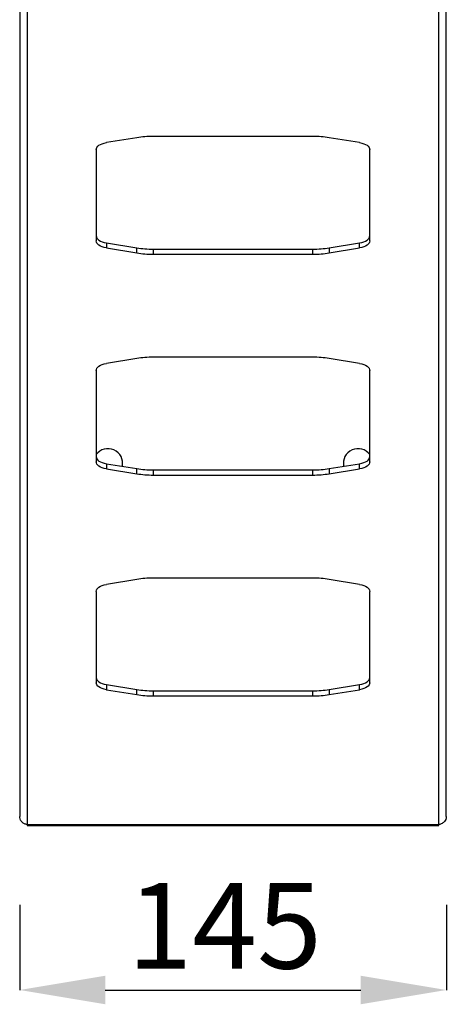
# Model space of a CAD drawing. Units: millimetres. Extents: x 4481 to 13282, y -9195 to -2704.
# Drawn here: x 7391 to 7536, y -4814 to -4480 of the extents above; entities that cross this region are included whole.
import ezdxf

# ---------------------------------------------------------------- set-up
doc = ezdxf.new("R2010")
doc.units = ezdxf.units.MM
doc.layers.add('0-OPISY', color=8, linetype='Continuous')
doc.styles.add('SLDTEXTSTYLE0', font='txt.shx', dxfattribs={"width": 0.75})
doc.dimstyles.new('SLDDIMSTYLE0', dxfattribs={"dimtxt": 29.104167, "dimasz": 29.104167, "dimexe": 0, "dimexo": 0.0625, "dimgap": 7.276042, "dimtad": 1, "dimdec": 0, "dimrnd": 1e-09, "dimzin": 12, "dimdsep": 46, "dimtxsty": 'SLDTEXTSTYLE0', "dimsah": 1, "dimcen": 0.09, "dimadec": 0, "dimazin": 3, "dimtfac": 1, "dimtdec": 0, "dimtofl": 0, "dimtmove": 0, "dimatfit": 3, "dimfxl": 1, "dimfrac": 2, "dimtolj": 1, "dimtzin": 12, "dimarcsym": 0})

# ---------------------------------------------------------------- blocks, each defined once
blk = doc.blocks.new('*D232')
at = {"layer": '0-OPISY', "color": 0, "lineweight": -2}
for p, q in [((7390.96, -4780.16), (7390.96, -4809.08)), ((7535.96, -4780.16), (7535.96, -4809.08)), ((7420.06, -4809.08), (7506.85, -4809.08))]:
    blk.add_line(p, q, dxfattribs=at)
at = {"layer": '0-OPISY', "color": 0}
for points in [[(7420.06, -4804.23), (7420.06, -4813.93), (7390.96, -4809.08)], [(7506.85, -4813.93), (7506.85, -4804.23), (7535.96, -4809.08)]]:
    blk.add_solid(points, dxfattribs=at)
at = {"layer": 'Defpoints', "color": 0}
for p in [(7390.96, -4750.16), (7535.96, -4750.16), (7535.96, -4809.08)]:
    blk.add_point(p, dxfattribs=at)
at = {"layer": '0-OPISY', "color": 0, "insert": (7460.62, -4787.25), "char_height": 29.104, "attachment_point": 5, "style": 'SLDTEXTSTYLE0'}
blk.add_mtext('\\A1;145', dxfattribs=at)

msp = doc.modelspace()

# ---------------------------------------------------------------- linework, layer by layer
at = {"color": 7, "linetype": 'Continuous', "lineweight": 25}
for p, q in [((7390.957, -4473.664), (7390.957, -4750.16)), ((7393.557, -4475.396), (7393.557, -4752.912)), ((7533.357, -4752.912), (7533.357, -4475.396)), ((7535.957, -4750.16), (7535.957, -4473.664)), ((7430.745, -4519.652), (7420.411, -4521.331)), ((7490.606, -4519.212), (7436.307, -4519.212)), ((7506.502, -4521.331), (7496.168, -4519.652)), ((7416.956, -4523.709), (7416.956, -4554.715)), ((7509.957, -4554.715), (7509.957, -4523.709)), ((7420.411, -4555.361), (7420.411, -4557.093)), ((7420.411, -4555.361), (7430.745, -4557.039)), ((7420.411, -4557.093), (7430.745, -4558.772)), ((7430.745, -4558.772), (7430.745, -4557.039)), ((7496.168, -4557.039), (7506.502, -4555.361)), ((7496.168, -4557.039), (7496.168, -4558.772)), ((7496.168, -4558.772), (7506.502, -4557.093)), ((7506.502, -4557.093), (7506.502, -4555.361)), ((7436.307, -4557.48), (7490.606, -4557.48)), ((7436.307, -4557.48), (7436.307, -4559.212)), ((7436.307, -4559.212), (7490.606, -4559.212)), ((7490.606, -4559.212), (7490.606, -4557.48)), ((7430.745, -4594.653), (7420.411, -4596.331)), ((7490.606, -4594.212), (7436.307, -4594.212)), ((7506.502, -4596.331), (7496.168, -4594.653)), ((7416.956, -4598.709), (7416.956, -4629.715)), ((7509.957, -4629.715), (7509.957, -4598.709)), ((7420.411, -4630.361), (7420.411, -4632.093)), ((7420.411, -4630.361), (7430.745, -4632.039)), ((7496.168, -4632.039), (7506.502, -4630.361)), ((7506.502, -4632.093), (7506.502, -4630.361)), ((7420.411, -4632.093), (7430.745, -4633.772)), ((7430.745, -4633.772), (7430.745, -4632.039)), ((7436.307, -4632.48), (7490.606, -4632.48)), ((7436.307, -4632.48), (7436.307, -4634.212)), ((7490.606, -4634.212), (7490.606, -4632.48)), ((7496.168, -4632.039), (7496.168, -4633.772)), ((7496.168, -4633.772), (7506.502, -4632.093)), ((7436.307, -4634.212), (7490.606, -4634.212)), ((7430.745, -4669.652), (7420.411, -4671.331)), ((7490.606, -4669.212), (7436.307, -4669.212)), ((7506.502, -4671.331), (7496.168, -4669.652)), ((7416.956, -4673.709), (7416.956, -4704.715)), ((7509.957, -4704.715), (7509.957, -4673.709)), ((7420.411, -4705.361), (7430.745, -4707.039)), ((7420.411, -4705.361), (7420.411, -4707.093)), ((7420.411, -4707.093), (7430.745, -4708.771)), ((7430.745, -4708.771), (7430.745, -4707.039)), ((7436.307, -4707.48), (7490.606, -4707.48)), ((7436.307, -4707.48), (7436.307, -4709.212)), ((7490.606, -4709.212), (7490.606, -4707.48)), ((7496.168, -4707.039), (7506.502, -4705.361)), ((7496.168, -4707.039), (7496.168, -4708.771)), ((7496.168, -4708.771), (7506.502, -4707.093)), ((7506.502, -4707.093), (7506.502, -4705.361)), ((7436.307, -4709.212), (7490.606, -4709.212)), ((7393.557, -4752.912), (7393.557, -4753.26)), ((7393.557, -4752.912), (7533.357, -4752.912)), ((7393.557, -4753.26), (7533.357, -4753.26)), ((7533.357, -4753.26), (7533.357, -4752.912))]:
    msp.add_line(p, q, dxfattribs=at)
at = {"color": 7, "linetype": 'Continuous', "lineweight": 25, "flags": 128}
for points in [[(7416.956, -4523.709), (7417.018, -4523.318), (7417.201, -4522.936), (7417.501, -4522.574), (7417.911, -4522.239), (7418.421, -4521.941), (7419.017, -4521.686), (7419.686, -4521.481), (7420.411, -4521.331)], [(7506.502, -4521.331), (7507.227, -4521.481), (7507.896, -4521.686), (7508.492, -4521.941), (7509.002, -4522.239), (7509.412, -4522.574), (7509.712, -4522.936), (7509.895, -4523.318), (7509.957, -4523.709)], [(7416.956, -4552.983), (7417.018, -4553.374), (7417.201, -4553.755), (7417.501, -4554.118), (7417.911, -4554.452), (7418.421, -4554.751), (7419.017, -4555.006), (7419.686, -4555.211), (7420.411, -4555.361)], [(7506.502, -4555.361), (7507.227, -4555.211), (7507.896, -4555.006), (7508.492, -4554.751), (7509.002, -4554.452), (7509.412, -4554.118), (7509.712, -4553.755), (7509.895, -4553.374), (7509.957, -4552.983)], [(7420.411, -4557.093), (7419.686, -4556.943), (7419.017, -4556.738), (7418.421, -4556.483), (7417.911, -4556.185), (7417.501, -4555.85), (7417.201, -4555.488), (7417.018, -4555.106), (7416.956, -4554.715)], [(7509.957, -4554.715), (7509.895, -4555.106), (7509.712, -4555.488), (7509.412, -4555.85), (7509.002, -4556.185), (7508.492, -4556.483), (7507.896, -4556.738), (7507.227, -4556.943), (7506.502, -4557.093)], [(7416.956, -4598.709), (7417.018, -4598.318), (7417.201, -4597.936), (7417.501, -4597.574), (7417.911, -4597.239), (7418.421, -4596.941), (7419.017, -4596.686), (7419.686, -4596.481), (7420.411, -4596.331)], [(7506.502, -4596.331), (7507.227, -4596.481), (7507.896, -4596.686), (7508.492, -4596.941), (7509.002, -4597.239), (7509.412, -4597.574), (7509.712, -4597.936), (7509.895, -4598.318), (7509.957, -4598.709)], [(7416.956, -4627.983), (7417.018, -4628.374), (7417.201, -4628.756), (7417.501, -4629.118), (7417.911, -4629.452), (7418.421, -4629.751), (7419.017, -4630.006), (7419.686, -4630.21), (7420.411, -4630.361)], [(7420.411, -4632.093), (7419.686, -4631.943), (7419.017, -4631.738), (7418.421, -4631.483), (7417.911, -4631.184), (7417.501, -4630.85), (7417.201, -4630.488), (7417.018, -4630.106), (7416.956, -4629.715)], [(7506.502, -4630.361), (7507.227, -4630.21), (7507.896, -4630.006), (7508.492, -4629.751), (7509.002, -4629.452), (7509.412, -4629.118), (7509.712, -4628.756), (7509.895, -4628.374), (7509.957, -4627.983)], [(7509.957, -4629.715), (7509.895, -4630.106), (7509.712, -4630.488), (7509.412, -4630.85), (7509.002, -4631.184), (7508.492, -4631.483), (7507.896, -4631.738), (7507.227, -4631.943), (7506.502, -4632.093)], [(7416.956, -4673.709), (7417.018, -4673.318), (7417.201, -4672.936), (7417.501, -4672.574), (7417.911, -4672.24), (7418.421, -4671.941), (7419.017, -4671.686), (7419.686, -4671.481), (7420.411, -4671.331)], [(7506.502, -4671.331), (7507.227, -4671.481), (7507.896, -4671.686), (7508.492, -4671.941), (7509.002, -4672.24), (7509.412, -4672.574), (7509.712, -4672.936), (7509.895, -4673.318), (7509.957, -4673.709)], [(7416.956, -4702.983), (7417.018, -4703.374), (7417.201, -4703.756), (7417.501, -4704.118), (7417.911, -4704.452), (7418.421, -4704.751), (7419.017, -4705.005), (7419.686, -4705.21), (7420.411, -4705.361)], [(7506.502, -4705.361), (7507.227, -4705.21), (7507.896, -4705.005), (7508.492, -4704.751), (7509.002, -4704.452), (7509.412, -4704.118), (7509.712, -4703.756), (7509.895, -4703.374), (7509.957, -4702.983)], [(7420.411, -4707.093), (7419.686, -4706.943), (7419.017, -4706.738), (7418.421, -4706.483), (7417.911, -4706.184), (7417.501, -4705.85), (7417.201, -4705.488), (7417.018, -4705.106), (7416.956, -4704.715)], [(7509.957, -4704.715), (7509.895, -4705.106), (7509.712, -4705.488), (7509.412, -4705.85), (7509.002, -4706.184), (7508.492, -4706.483), (7507.896, -4706.738), (7507.227, -4706.943), (7506.502, -4707.093)]]:
    msp.add_lwpolyline(points, dxfattribs=at)
at = {"color": 7, "linetype": 'Continuous', "lineweight": 25}
for centre, radius, start, end in [((7436.267, -4554.044), 34.832, 89.93378, 99.12181), ((7490.646, -4554.043), 34.831, 80.87807, 90.06634), ((7436.267, -4522.648), 34.832, 260.87819, 270.06622), ((7490.646, -4522.649), 34.831, 269.93366, 279.12193), ((7436.267, -4524.38), 34.832, 260.87819, 270.06622), ((7490.646, -4524.381), 34.831, 269.93366, 279.12193), ((7436.267, -4629.033), 34.821, 89.9329, 99.12391), ((7490.646, -4629.032), 34.82, 80.87597, 90.06722), ((7420.957, -4630.26), 5, 348.63561, 143.13201), ((7505.957, -4630.26), 5, 36.86799, 191.36439), ((7436.267, -4597.656), 34.824, 260.87709, 270.06732), ((7436.267, -4599.388), 34.824, 260.87709, 270.06732), ((7490.647, -4597.657), 34.823, 269.93257, 279.12303), ((7490.647, -4599.389), 34.823, 269.93257, 279.12303), ((7436.267, -4704.036), 34.824, 89.93268, 99.12291), ((7490.647, -4704.035), 34.823, 80.87697, 90.06743), ((7436.267, -4672.656), 34.824, 260.87709, 270.06732), ((7490.647, -4672.657), 34.823, 269.93257, 279.12303), ((7436.267, -4674.388), 34.824, 260.87709, 270.06732), ((7490.647, -4674.389), 34.823, 269.93257, 279.12303)]:
    msp.add_arc(centre, radius, start, end, dxfattribs=at)
for points, knots in [([(7393.557, -4752.912), (7393.222, -4752.839), (7392.587, -4752.699), (7391.781, -4752.131), (7391.218, -4751.399), (7390.98, -4750.701), (7390.962, -4750.283), (7390.957, -4750.16)], [0, 0, 0, 0, 0.2452675, 0.4664159, 0.6875559, 0.9087062, 1, 1, 1, 1]), ([(7535.957, -4750.16), (7535.919, -4750.491), (7535.848, -4751.119), (7535.324, -4751.932), (7534.607, -4752.529), (7533.904, -4752.824), (7533.48, -4752.892), (7533.357, -4752.912)], [0, 0, 0, 0, 0.2452698, 0.466424, 0.687563, 0.9087085, 1, 1, 1, 1])]:
    msp.add_open_spline(points, degree=3, knots=knots, dxfattribs=at)

# ---------------------------------------------------------------- dimensions: what is measured, and where the dimension line sits
at = {"layer": '0-OPISY'}
dim = msp.add_linear_dim(base=(7535.957, -4809.082), p1=(7390.957, -4750.16), p2=(7535.957, -4750.16), dimstyle='SLDDIMSTYLE0', override={"dimexo": 30, "dimrnd": 5}, dxfattribs=at)
dim.commit()
dim.dimension.update_dxf_attribs({"geometry": '*D232', "text_midpoint": (7460.624, -4809.082), "dimtype": 160})

doc.saveas('drawing.dxf')
